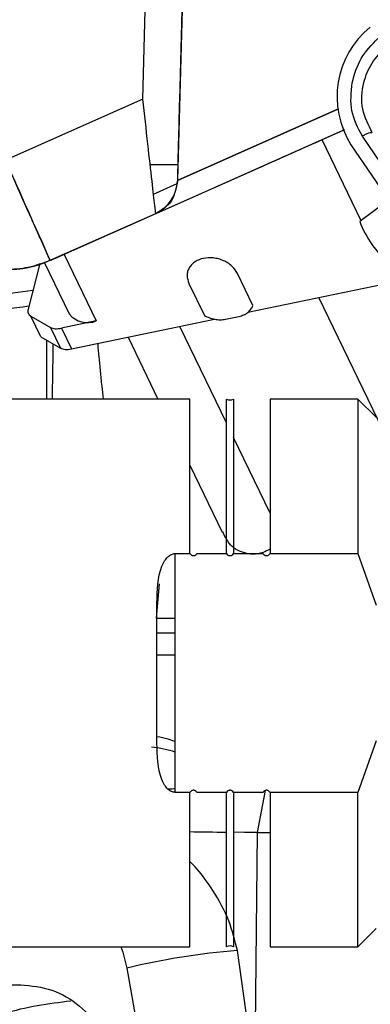
# Model space of a CAD drawing. Units: inches. Extents: x 0.3 to 16.7, y 0.2 to 10.7.
# Drawn here: x 6.2 to 6.2, y 6.7 to 6.9 of the extents above; entities that cross this region are included whole.
import ezdxf

# ---------------------------------------------------------------- set-up
doc = ezdxf.new("R2010")
doc.units = ezdxf.units.IN
doc.header["$MEASUREMENT"] = 0
doc.layers.add('FORMAT', color=7, linetype='Continuous')
doc.dimstyles.new('SLDDIMSTYLE3', dxfattribs={"dimtxt": 0.18, "dimasz": 0.04, "dimexe": 0, "dimexo": 0.0625, "dimgap": 0, "dimtad": 0, "dimtih": 1, "dimtoh": 1, "dimdec": 0, "dimrnd": 1e-09, "dimzin": 0, "dimdsep": 46, "dimtxsty": 'Standard', "dimblk1": 'DOT', "dimblk2": 'DOT', "dimsah": 1, "dimcen": 0.09, "dimadec": 0, "dimazin": 0, "dimtfac": 0.04, "dimtdec": 0, "dimtofl": 0, "dimtmove": 0, "dimatfit": 3, "dimldrblk": 'DOT', "dimfxl": 1, "dimfrac": 2, "dimtolj": 1, "dimtzin": 0, "dimarcsym": 0})

# ---------------------------------------------------------------- blocks, each defined once
blk = doc.blocks.new('_Dot')
at = {"color": 0, "linetype": 'ByBlock', "lineweight": -2}
blk.add_line((-0.5, 0), (-1, 0), dxfattribs=at)
at = {"color": 0, "linetype": 'ByBlock', "const_width": 0.5}
blk.add_lwpolyline([(-0.25, 0, 1), (0.25, 0, 1)], format="xyb", close=True, dxfattribs=at)

msp = doc.modelspace()

# ---------------------------------------------------------------- linework, layer by layer
at = {"color": 7, "linetype": 'Continuous', "lineweight": 25}
for p, q in [((6.2068910099, 6.8486659054), (6.2082313974, 6.899299999)), ((6.2126117586, 6.8991336484), (6.2110562299, 6.8389341305)), ((6.2126084342, 6.899134952), (6.2112693504, 6.8485498771)), ((6.2068910099, 6.8486659054), (6.1904312889, 6.8413432167)), ((6.2303124282, 6.847488805), (6.211052384, 6.8389165307)), ((6.2084654747, 6.8349762621), (6.2310642329, 6.8450334378)), ((6.2084654747, 6.8349762621), (6.2308737314, 6.8449485676)), ((6.2427876856, 6.8300696995), (6.2331850735, 6.8442171983)), ((6.2318167219, 6.8431866324), (6.241403429, 6.8290626)), ((6.2213803032, 6.8406793784), (6.1972555449, 6.8299609719)), ((6.2110541114, 6.8388576039), (6.2109984113, 6.8384813594)), ((6.2110237029, 6.8388602113), (6.2110544048, 6.8388630794)), ((6.2110546981, 6.8388903265), (6.2110542744, 6.8388630794)), ((6.2110545025, 6.8388668601), (6.211055024, 6.8388871977)), ((6.2110546655, 6.8389102729), (6.2110546981, 6.8388903265)), ((6.2363223025, 6.8365485106), (6.2328592817, 6.8339849373)), ((6.1957818878, 6.8293520189), (6.2084288736, 6.8349784784)), ((6.1957818878, 6.8293520189), (6.2084288736, 6.8349784784)), ((6.2084288736, 6.8349784784), (6.2084654747, 6.8349762621)), ((6.1945390489, 6.8289485273), (6.1945178639, 6.8288661342)), ((6.1950884233, 6.8291268719), (6.1951129, 6.8290761584)), ((6.1951287398, 6.8290433055), (6.1980828005, 6.8229248339)), ((6.1958710927, 6.8293468042), (6.1957818878, 6.8293520189)), ((6.194508347, 6.8288291094), (6.193142505, 6.8235199678)), ((6.2200720517, 6.8239510976), (6.2182226716, 6.8277818563)), ((6.2124091328, 6.8265808983), (6.2142585129, 6.8227501396)), ((6.2194790689, 6.8231296434), (6.2407944434, 6.8275565789)), ((6.1934806167, 6.8226727005), (6.1958184563, 6.8213233828)), ((6.1946775658, 6.8201936062), (6.1934806167, 6.8226727005)), ((6.2013169261, 6.8220852584), (6.1971334219, 6.8212164803)), ((6.198330371, 6.8187372556), (6.2154745611, 6.8222980204)), ((6.2167893637, 6.8223027137), (6.2183930963, 6.8226341113)), ((6.1958184563, 6.8213233828), (6.1970154055, 6.8188442885)), ((6.1971334219, 6.8212164803), (6.198330371, 6.8187372556)), ((6.1946775658, 6.8201936062), (6.1970154055, 6.8188442885)), ((6.205120894, 6.820147586), (6.2086972379, 6.8127398968)), ((6.2125307018, 6.8127398968), (6.1538984458, 6.8127398968)), ((6.2169048053, 6.7942323417), (6.2169048053, 6.8127397664)), ((6.2177518118, 6.8127397664), (6.2177518118, 6.7942323417)), ((6.2326388932, 6.8127398968), (6.2221263065, 6.8127398968)), ((6.2221263065, 6.8127398968), (6.2221263065, 6.7942323417)), ((6.2348261242, 6.8105525679), (6.2326388932, 6.8127398968)), ((6.2326388932, 6.8127398968), (6.2326388932, 6.7942323417)), ((6.2125303433, 6.8048001722), (6.2163979312, 6.7967891358)), ((6.2107666155, 6.7942323417), (6.2125302781, 6.7942323417)), ((6.2107666155, 6.7656305861), (6.2107666155, 6.7942323417)), ((6.213377415, 6.7942323417), (6.2169048053, 6.7942323417)), ((6.2177518118, 6.7942323417), (6.2212792022, 6.7942323417)), ((6.2221263065, 6.7942323417), (6.2326388932, 6.7942323417)), ((6.2326388932, 6.7942323417), (6.2348261242, 6.7880419065)), ((6.2085149171, 6.7864931244), (6.2088863379, 6.7906013081)), ((6.2085793845, 6.7715312113), (6.2085793845, 6.7883317165)), ((6.2085793845, 6.7864931244), (6.2107666155, 6.7864931244)), ((6.2085793845, 6.7847433135), (6.2107666155, 6.7847433135)), ((6.2085793845, 6.7821187275), (6.2107666155, 6.7821187275)), ((6.2348261242, 6.7718210213), (6.2326388932, 6.7656305861)), ((6.2125302781, 6.7656305861), (6.2107666155, 6.7656305861)), ((6.2169048053, 6.7656305861), (6.213377415, 6.7656305861)), ((6.2169048053, 6.7471230311), (6.2169048053, 6.7656305861)), ((6.2212792022, 6.7656305861), (6.2177518118, 6.7656305861)), ((6.2177518118, 6.7656305861), (6.2177518118, 6.7471230311)), ((6.2326388932, 6.7656305861), (6.2221263065, 6.7656305861)), ((6.2221263065, 6.7656305861), (6.2221263065, 6.7471230311)), ((6.2326388932, 6.7471230311), (6.2326388932, 6.7656305861)), ((6.2205829347, 6.7608189321), (6.2202659102, 6.7322315172)), ((6.2326388932, 6.7471230311), (6.2348261242, 6.7493102295)), ((6.1213206028, 6.7471230311), (6.2125307018, 6.7471230311)), ((6.2202659102, 6.7322315172), (6.2182071577, 6.7466859043)), ((6.2221263065, 6.7471230311), (6.2326388932, 6.7471230311)), ((6.2049856689, 6.744589964), (6.2243238041, 6.6349179391)), ((6.1801454463, 6.7425903664), (6.192256616, 6.7425903664))]:
    msp.add_line(p, q, dxfattribs=at)
at = {"color": 8, "linetype": 'Continuous', "lineweight": 25}
for p, q in [((6.2110529381, 6.8389102729), (6.2303122978, 6.8474812436)), ((6.2110546329, 6.8389270905), (6.2302163138, 6.8474556913)), ((6.233011683, 6.8341426836), (6.2283585574, 6.8437804626)), ((6.211068289, 6.8407768943), (6.2077713256, 6.8407778069)), ((6.2081654307, 6.8372727096), (6.2110028439, 6.8385332462)), ((6.1974687958, 6.8300557501), (6.2013169261, 6.8220852584)), ((6.2378882281, 6.8043382753), (6.2279652672, 6.8248921001)), ((6.2169048053, 6.8099002021), (6.2113345348, 6.8214381074)), ((6.1953971367, 6.8127398968), (6.195397919, 6.8197778599)), ((6.2221263065, 6.7990846708), (6.2177518118, 6.8081458283)), ((6.2215323785, 6.765841523), (6.2205829347, 6.7608189321)), ((6.2205829347, 6.7608189321), (6.2221263065, 6.7608189321))]:
    msp.add_line(p, q, dxfattribs=at)
at = {"color": 8, "linetype": 'Continuous', "lineweight": 25, "flags": 128}
msp.add_lwpolyline([(6.2205829347, 6.7608189321), (6.2190703299, 6.7608360104), (6.2177518118, 6.7608519154)], dxfattribs=at)
at = {"color": 7, "linetype": 'Continuous', "lineweight": 25, "flags": 128}
msp.add_lwpolyline([(6.2042710194, 6.7471230311), (6.2045025871, 6.7464880043), (6.2049856689, 6.744589964)], dxfattribs=at)
at = {"color": 7, "linetype": 'Continuous', "lineweight": 25}
for centre, radius, start, end in [((6.1739910083, 6.8717730868), 0.0207785332385607, 269.9868363254, 359.9871909124), ((6.2408892774, 6.8489288878), 0.0107370740711597, 129.0036800584, 212.3307790302), ((8.8971934313, 8.04193969), 2.961079733314899, 203.9198946056, 204.1739707273), ((6.2066508996, 6.8389751422), 0.0043743014636652, 293.982585521, 358.484181915), ((6.2444298602, 6.838427606), 0.0123941756881006, 201.0049189834, 229.7463864301), ((6.1904485157, 6.8413379888), 0.0131190065454878, 269.979423552, 293.9875299088), ((6.2002722084, 6.8247097743), 0.0028248042359942, 219.1890438194, 291.7055790774), ((6.2173283011, 6.8135053878), 0.0008748906386885, 241.0487297838, 298.95127021), ((6.2249013993, 6.6617081923), 0.0852409783847188, 94.5042555066, 103.5114884626), ((6.2173283011, 6.7463575312), 0.0008748906386889, 61.0487297838, 118.9512702099)]:
    msp.add_arc(centre, radius, start, end, dxfattribs=at)
at = {"color": 8, "linetype": 'Continuous', "lineweight": 25}
msp.add_arc((6.2391670317, 8.4655770947), 1.704859715981881, 269.1031664066, 269.2518047952, dxfattribs=at)
at = {"color": 7, "linetype": 'Continuous', "lineweight": 25}
for points, knots in [([(6.23194885078477, 6.85062456725381), (6.232241915685498, 6.851634107881241), (6.232827844054369, 6.853652495247545), (6.234308712390803, 6.855165307917177), (6.235048892009866, 6.855921454211868)], [0, 0, 0, 0, 0.5001718918206576, 1, 1, 1, 1]), ([(6.234367616917051, 6.844635943101574), (6.233900143992629, 6.845557452863661), (6.232965248139193, 6.847400373833983), (6.233163182733509, 6.85044861874441), (6.234213407752946, 6.853059349351766), (6.235405039696992, 6.854283640368459), (6.236000910641695, 6.85489584235612)], [0, 0, 0, 0, 0.2796732807003952, 0.5593166508345101, 0.7796379956968875, 0.9999999999999999, 0.9999999999999999, 0.9999999999999999, 0.9999999999999999]), ([(6.233185073540856, 6.84421719830932), (6.232662650886833, 6.845199051601658), (6.231615719645101, 6.84716667853864), (6.231837659671807, 6.849470407678324), (6.23194885078477, 6.85062456725381)], [0, 0, 0, 0, 0.499003786685005, 1, 1, 1, 1]), ([(6.208428873600665, 6.834978478369134), (6.20840488904333, 6.835175703271049), (6.208356226366218, 6.835575856235596), (6.20800586518873, 6.838678995826935), (6.207499095272628, 6.843203357244756), (6.207095650400802, 6.846827580254658), (6.206891009884716, 6.848665905435994)], [0, 0, 0, 0, 0.2379262948114166, 0.4827327142178562, 0.7376250097366642, 1, 1, 1, 1]), ([(6.211269350416863, 6.848549877146733), (6.211234722491175, 6.84723518827882), (6.2111681440208, 6.844707460379887), (6.211086186472875, 6.84151759500788), (6.211042257169407, 6.839745395135865), (6.211024615476592, 6.838976768931965), (6.211024011863079, 6.838899674533416), (6.211023702884234, 6.838860211304802)], [0, 0, 0, 0, 0.27201171733954, 0.5229918831269994, 0.7598222526566791, 0.8770573539773796, 1, 1, 1, 1]), ([(6.231043113099782, 6.844973728829074), (6.230432609695883, 6.844702317768414), (6.226947644613683, 6.843153009339852), (6.223896742228129, 6.841797459909905), (6.221380303243903, 6.840679378437777)], [0, 0, 0, 0, 0.1751820719860256, 1, 1, 1, 1]), ([(6.231043113099782, 6.844973728829074), (6.23043260959661, 6.844702317814098), (6.226947650519121, 6.843153012567745), (6.223896762205642, 6.84179746112353), (6.22138033583612, 6.840679378437777)], [0, 0, 0, 0, 0.1751824023167763, 1, 1, 1, 1]), ([(6.233185073540856, 6.84421719830932), (6.233312801320437, 6.844303768561661), (6.233578285780253, 6.844483706369664), (6.233952216186142, 6.844637389601003), (6.234228481945567, 6.84468861479034), (6.234322423039581, 6.844653051940732), (6.234367616917051, 6.844635943101574)], [0, 0, 0, 0, 0.2705257152322307, 0.5622925068513897, 0.7894244364435861, 1, 1, 1, 1]), ([(6.195781887847872, 6.82935201892203), (6.195708525432658, 6.829512354025119), (6.195595264884707, 6.829759887337357), (6.194924814147168, 6.831258987671808), (6.194232872352076, 6.832808324171996), (6.193379088690198, 6.834722936110492), (6.192135111390955, 6.83751453872149), (6.191102531320883, 6.839834860604919), (6.190431288917706, 6.841343216694987)], [0, 0, 0, 0, 0.239456944834489, 0.3696855495222114, 0.5000006855662327, 0.6316399231219685, 0.7605426345090244, 1, 1, 1, 1]), ([(6.21063891918114, 6.837192141685597), (6.210584933850426, 6.837051652844994), (6.210356427519703, 6.836456998907547), (6.209635965764632, 6.835652068124), (6.208874462864994, 6.835212399470625), (6.208465474659327, 6.834976262098441)], [0, 0, 0, 0, 0.1252600795977598, 0.5301944212684879, 1, 1, 1, 1]), ([(6.21050441110536, 6.836866610631343), (6.210492585896579, 6.836837628120548), (6.210299155921613, 6.836363548851289), (6.209629688265167, 6.835659202951724), (6.208872478402982, 6.83521501509238), (6.208465474659327, 6.834976262098441)], [0, 0, 0, 0, 0.0292350035492375, 0.4782094007290064, 1, 1, 1, 1]), ([(6.195781887847872, 6.82935201892203), (6.194921983007259, 6.829022870137015), (6.193202183527727, 6.828364576471925), (6.191363260425589, 6.828267514046765), (6.190443804328682, 6.828218983122067)], [0, 0, 0, 0, 0.5000029659547821, 0.9999999999999999, 0.9999999999999999, 0.9999999999999999, 0.9999999999999999]), ([(6.197255544898133, 6.829960971887354), (6.196846318742583, 6.829779164530367), (6.19627937141594, 6.82952728621416), (6.195916396682957, 6.82936647818809), (6.195885555215052, 6.829353084746361), (6.195871092743295, 6.829346804167455)], [0, 0, 0, 0, 0.579465319004796, 0.8027989145791613, 1, 1, 1, 1]), ([(6.218222671572986, 6.827781856319942), (6.218038089432181, 6.828075323409907), (6.217753169502749, 6.828528317519731), (6.217121397605347, 6.829012472119752), (6.216561999117039, 6.829315784933098), (6.215948795172626, 6.829532239147231), (6.215131816034633, 6.82968134552046), (6.214130228480318, 6.829637283813978), (6.213271844864014, 6.829297363829662), (6.212733981901579, 6.828868268158767), (6.212422064234391, 6.828461008145283), (6.212230245130196, 6.828002289114799), (6.212138090748399, 6.827368574214921), (6.212302616532505, 6.82689044549929), (6.212409132805556, 6.826580898341659)], [0, 0, 0, 0, 0.1197226216651331, 0.184803149250188, 0.2499997088978624, 0.3150812119055155, 0.380277505709471, 0.5000004552128328, 0.6197184622427575, 0.6848052649705552, 0.7500039169732627, 0.8150852521076516, 0.8802836291918044, 1, 1, 1, 1]), ([(6.180601085440019, 6.823107741426827), (6.18289229518181, 6.82312112123211), (6.187124749153215, 6.823145837175385), (6.191314064697417, 6.823650166507317), (6.193235523189619, 6.823881480636673)], [0, 0, 0, 0, 0.5413430972366591, 1, 1, 1, 1]), ([(6.193142505004914, 6.823519967775863), (6.193123190706816, 6.82334411310274), (6.193084563785976, 6.822992419010402), (6.193348602849068, 6.822779270272878), (6.193480616654575, 6.82267270052653)], [0, 0, 0, 0, 0.5000216863315944, 1, 1, 1, 1]), ([(6.218393096270892, 6.822634111342686), (6.218592158956525, 6.822687310398738), (6.218990439620463, 6.822793750012457), (6.219477232612122, 6.823098047035672), (6.219866213316023, 6.823480457946092), (6.220003423717944, 6.823794183011754), (6.22007205169027, 6.82395109761023)], [0, 0, 0, 0, 0.2498986903087841, 0.4999923314461896, 0.7499131847142932, 1, 1, 1, 1]), ([(6.214258512922841, 6.822750139631947), (6.214452354597652, 6.822647586459513), (6.2148402172768, 6.822442385239218), (6.215494072558523, 6.822275465488016), (6.216160038905304, 6.822208826978703), (6.216579529970953, 6.822271409348843), (6.216789363686237, 6.822302713689539)], [0, 0, 0, 0, 0.249875650297133, 0.499982469054341, 0.7498861243610553, 1, 1, 1, 1]), ([(6.195818456314319, 6.821323382780631), (6.195996010177732, 6.821251266454865), (6.19635110989404, 6.821107037056931), (6.196872655129417, 6.821179999775535), (6.197133421864465, 6.821216480311874)], [0, 0, 0, 0, 0.5000112792517791, 1, 1, 1, 1]), ([(6.197015405450023, 6.818844288456376), (6.197192946380692, 6.818772183663042), (6.197548028928749, 6.818627973797475), (6.198069589973469, 6.818700828298028), (6.19833037100017, 6.818737255618755)], [0, 0, 0, 0, 0.4999990330171391, 1, 1, 1, 1]), ([(6.212530278072742, 6.794232341664576), (6.212530288936851, 6.796881557145), (6.212530310665187, 6.802180017555461), (6.212530343257053, 6.808051876957876), (6.21253037584942, 6.811996065452974), (6.212530397577542, 6.812491952930789), (6.212530408441606, 6.812739896752609)], [0, 0, 0, 0, 0.2499984507894631, 0.499999680649548, 0.7499997567247965, 1, 1, 1, 1]), ([(6.222126306477863, 6.794741432079816), (6.221845805628305, 6.794604686236704), (6.22070185443281, 6.794047003181716), (6.218946733091837, 6.79417278824113), (6.217305959189441, 6.795097886029466), (6.216692568336192, 6.796343398154075), (6.216457770479792, 6.796820163621688)], [0, 0, 0, 0, 0.1167414023740901, 0.4761000439763126, 0.7994580682269445, 0.9999999999999999, 0.9999999999999999, 0.9999999999999999, 0.9999999999999999]), ([(6.208579384454542, 6.788331716495768), (6.208606667440734, 6.789848186914698), (6.208638575353592, 6.791621724665908), (6.209455989939587, 6.793342975549366), (6.209839657793817, 6.793837474545536), (6.210218950845828, 6.794110374074387), (6.210533965463378, 6.79421783618745), (6.21068972872187, 6.794227547858135), (6.21076661548376, 6.794232341664576)], [0, 0, 0, 0, 0.6558118817154116, 0.7669830650137683, 0.8596183785913043, 0.9344109105741571, 0.9676243759273453, 1, 1, 1, 1]), ([(6.212530278072742, 6.794232341664576), (6.212593311235186, 6.794161717674217), (6.212682938040755, 6.79406129747623), (6.212840564914305, 6.793991009788935), (6.212954569616401, 6.793974066267169), (6.213068333008818, 6.793990622725539), (6.213225182672824, 6.794061022931227), (6.213314456508887, 6.794161489668483), (6.213377414953211, 6.794232341664576)], [0, 0, 0, 0, 0.2745950061773313, 0.3904464296973011, 0.5010207379460677, 0.6101137837645484, 0.7250411686118342, 1, 1, 1, 1]), ([(6.216904805315608, 6.794232341664576), (6.216967827939351, 6.79416172004021), (6.217057435311662, 6.794061308191069), (6.217215035196385, 6.793991004887755), (6.217329021689684, 6.793974066200239), (6.217442771998278, 6.793990627987214), (6.217599606678625, 6.794061017238169), (6.217688865534448, 6.794161488361633), (6.217751811827212, 6.794232341664576)], [0, 0, 0, 0, 0.2746011330267868, 0.3904357594598076, 0.5010220225753705, 0.6100951497006234, 0.7250349600525211, 0.9999999999999999, 0.9999999999999999, 0.9999999999999999, 0.9999999999999999]), ([(6.22127920218961, 6.794232341664576), (6.221342221714251, 6.794161712541032), (6.22143183813922, 6.794061274945122), (6.221589471368369, 6.793991021347981), (6.221703471056325, 6.793974063982491), (6.22181722477003, 6.793990623780885), (6.221974074033442, 6.794061022199439), (6.222063347965699, 6.794161489365838), (6.222126306477863, 6.794232341664576)], [0, 0, 0, 0, 0.2745785701818761, 0.390462320566845, 0.5010077937419471, 0.6101036695831575, 0.7250340358039024, 1, 1, 1, 1]), ([(6.208579384454542, 6.77232372364369), (6.209021944755476, 6.772246793079518), (6.20977277328726, 6.772116276034895), (6.210477340710699, 6.771849658122328), (6.21076661548376, 6.771740192606911)], [0, 0, 0, 0, 0.5894292534156157, 1, 1, 1, 1]), ([(6.21076661548376, 6.765630586148569), (6.210689745883633, 6.765635316118351), (6.210533976652133, 6.765644900970575), (6.210219103509193, 6.765752666071275), (6.209839735345483, 6.766025274248408), (6.209456050748345, 6.766519847795733), (6.208638557709492, 6.768241010495355), (6.208606659302158, 6.770014652423971), (6.208579384454542, 6.771531211317377)], [0, 0, 0, 0, 0.032364234117845, 0.0655831677056079, 0.1403581388189089, 0.2329970090660263, 0.3441713412365238, 1, 1, 1, 1]), ([(6.21076661548376, 6.77045514671113), (6.210314989883067, 6.770583848455621), (6.20937818343278, 6.77085081433226), (6.208410323885958, 6.770988406737513), (6.207909060346333, 6.771059667135066)], [0, 0, 0, 0, 0.4820906181367922, 1, 1, 1, 1]), ([(6.213377414953211, 6.765630586148569), (6.213314353139014, 6.765701113895019), (6.213224665321258, 6.765801419916195), (6.213067160855673, 6.765871947043731), (6.21295312952454, 6.765888855373963), (6.212839375701206, 6.76587229622114), (6.212682512537854, 6.76580192055017), (6.212593234645454, 6.76570144150123), (6.212530278072742, 6.765630586148569)], [0, 0, 0, 0, 0.2745185344778922, 0.3904259432480343, 0.5010044037835804, 0.6100698350904006, 0.7250308433569121, 1, 1, 1, 1]), ([(6.212530408441606, 6.747123031060537), (6.212530397577542, 6.747370974882356), (6.21253037584942, 6.747866862360173), (6.212530343257053, 6.751811050855269), (6.212530310665187, 6.757682910257684), (6.212530288936851, 6.762981370668144), (6.212530278072742, 6.765630586148569)], [0, 0, 0, 0, 0.2500002432752035, 0.500000319350452, 0.7500015492105369, 1, 1, 1, 1]), ([(6.217751811827212, 6.765630586148569), (6.217688762157294, 6.765701115201951), (6.217599089325817, 6.765801425638569), (6.217441599828297, 6.765871941765282), (6.217327581604586, 6.765888855392771), (6.217213845985442, 6.765872301099923), (6.217057009881101, 6.765801909691566), (6.216967751367227, 6.765701439086167), (6.216904805315608, 6.765630586148569)], [0, 0, 0, 0, 0.2745246423818199, 0.3904445816233719, 0.5010032892126549, 0.6100805113211443, 0.7250246369119007, 1, 1, 1, 1]), ([(6.222126306477863, 6.765630586148569), (6.22206325837305, 6.765701118739144), (6.221973581035687, 6.765801441737572), (6.221816069806518, 6.765871936529185), (6.221702033754267, 6.765888855411857), (6.221588284953741, 6.765872306337951), (6.22143143390158, 6.765801904014918), (6.221342160398854, 6.765701437786098), (6.22127920218961, 6.765630586148569)], [0, 0, 0, 0, 0.2745014342785483, 0.3904408832296559, 0.5009902442703703, 0.6100899569950995, 0.725024365297404, 1, 1, 1, 1]), ([(6.19225661597952, 6.742590366385229), (6.193526453925482, 6.742461891938388), (6.196076215613029, 6.742203922625511), (6.1994226021758, 6.740182385948114), (6.201990326969089, 6.73723737817773), (6.202684915712236, 6.734772776170198), (6.203030461889503, 6.733546678266094)], [0, 0, 0, 0, 0.2491126641436288, 0.500203926757815, 0.7513598885302035, 0.9999999999999999, 0.9999999999999999, 0.9999999999999999, 0.9999999999999999])]:
    msp.add_open_spline(points, degree=3, knots=knots, dxfattribs=at)
at = {"color": 8, "linetype": 'Continuous', "lineweight": 25}
for points, knots in [([(6.193715085057087, 6.825745625027844), (6.19052432608319, 6.825322967988009), (6.186586144382879, 6.824801305200753), (6.182606021168047, 6.824802559373103), (6.181850638412484, 6.824802797400952)], [0, 0, 0, 0, 0.8102112133742873, 1, 1, 1, 1]), ([(6.196067982320661, 6.812739896752609), (6.196078503590273, 6.813603185323912), (6.196104894129205, 6.81576857519503), (6.196138830591174, 6.817958871595025), (6.196164694897099, 6.819231975755032), (6.196166769327614, 6.819334084279696)], [0, 0, 0, 0, 0.3788130227326324, 0.9501780861444364, 1, 1, 1, 1]), ([(6.201473205804985, 6.819390012522496), (6.201475212914883, 6.819367868764765), (6.201523129055276, 6.818839226359869), (6.201626948278125, 6.817732014440375), (6.201788344760982, 6.816051345399304), (6.201945954131235, 6.814422862546266), (6.202067043829808, 6.813264105764221), (6.202121823497283, 6.812739896752609)], [0, 0, 0, 0, 0.0110822571306188, 0.2645689648604166, 0.5221251596977075, 0.7838146006209045, 1, 1, 1, 1]), ([(6.20987886870205, 6.76602938450458), (6.209942614860412, 6.766033314245308), (6.210223769483057, 6.76605064650187), (6.210529896564029, 6.766077033091138), (6.21076661548376, 6.766097437051765)], [0, 0, 0, 0, 0.2267298960361909, 1, 1, 1, 1]), ([(6.21820715767813, 6.746685904258411), (6.217910796539694, 6.747887988111494), (6.217287099437973, 6.750417794209388), (6.215492899395865, 6.753669581614286), (6.213836563278453, 6.755998569976487), (6.212807410887056, 6.757059063120562), (6.212530310664958, 6.757344601868967)], [0, 0, 0, 0, 0.3020632739466615, 0.6356973437587722, 0.9019111768099554, 1, 1, 1, 1]), ([(6.19825495261215, 6.74062648981284), (6.196922558775822, 6.74046445967029), (6.192788922500662, 6.739961775211198), (6.18618731034253, 6.738010736912456), (6.178617595346472, 6.734494398939622), (6.174164759583261, 6.73136164054041), (6.17185150947883, 6.729734171197388)], [0, 0, 0, 0, 0.1360882483897962, 0.4222019832493307, 0.6998336804532745, 1, 1, 1, 1])]:
    msp.add_open_spline(points, degree=3, knots=knots, dxfattribs=at)

# ---------------------------------------------------------------- leaders
at = {"layer": 'FORMAT', "color": 7}
for points in [[(5.9728505721, 6.1333015182), (7.1436884069, 7.537265389)], [(6.1561002705, 5.9977847107), (7.4457732878, 7.354033576)]]:
    msp.add_leader(points, dimstyle='SLDDIMSTYLE3', dxfattribs=at)

doc.saveas('drawing.dxf')
